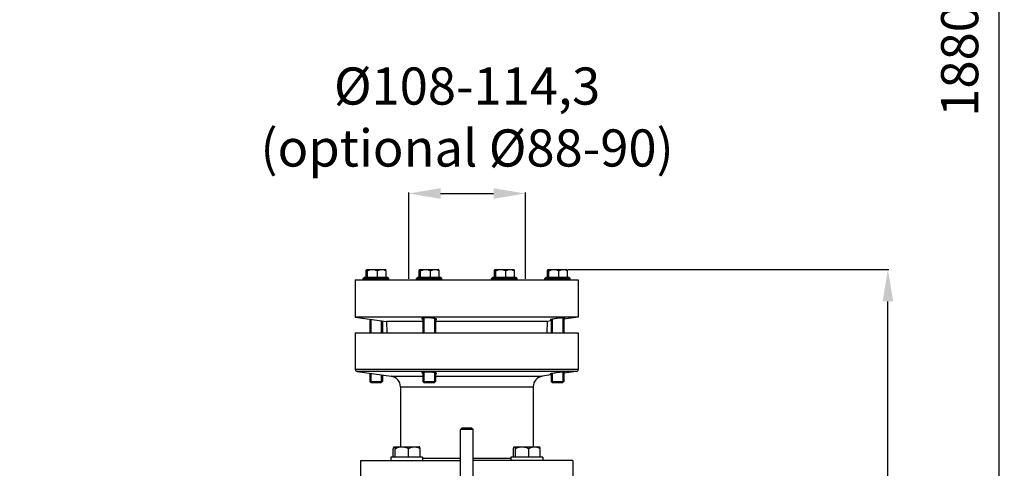
# Model space of a CAD drawing. Units: millimetres. Extents: x -2274 to 3974, y -362 to 3505.
# Drawn here: x 1660 to 2587, y 2171 to 2594 of the extents above; entities that cross this region are included whole.
import ezdxf

# ---------------------------------------------------------------- set-up
doc = ezdxf.new("R2010")
doc.units = ezdxf.units.MM
doc.header["$LTSCALE"] = 46.255
doc.header["$PDMODE"] = 3
doc.header["$PDSIZE"] = 0.3125
doc.layers.get('0').update_dxf_attribs({"linetype": 'CONTINUOUS'})
doc.layers.get('Defpoints').update_dxf_attribs({"linetype": 'CONTINUOUS'})
doc.layers.add('AM_5', color=3, linetype='CONTINUOUS', lineweight=25)
for name, color, linetype in [('AUSFORMSCHRAEGEN', 7, 'CONTINUOUS'), ('BEZUGSACHSEN', 7, 'CONTINUOUS'), ('FASEN', 7, 'CONTINUOUS'), ('RUNDUNGEN', 7, 'CONTINUOUS')]:
    doc.layers.add(name, color=color, linetype=linetype)
doc.styles.get("Standard").update_dxf_attribs({"font": 'txt', "width": 0.7})
doc.dimstyles.new('AM_DIN$0', dxfattribs={"dimtxt": 3.5, "dimasz": 2.5, "dimexe": 1, "dimexo": 1, "dimgap": 1.5, "dimtad": 1, "dimdsep": 46, "dimtxsty": 'STANDARD', "dimcen": 0, "dimclrd": 256, "dimclre": 256, "dimclrt": 2, "dimadec": 0, "dimazin": 2, "dimtp": 0.1, "dimtm": 0.1, "dimtfac": 0.71, "dimtdec": 3, "dimtmove": 0, "dimatfit": 3, "dimfxl": 1, "dimlwd": -1, "dimlwe": -1, "dimarcsym": 0})

# ---------------------------------------------------------------- blocks, each defined once
blk = doc.blocks.new('*D13')
at = {"layer": 'AM_5', "ltscale": 10, "transparency": 16777216}
for p, q in [((2176.69, 2358.59), (2478.77, 2358.59)), ((2477.77, 1635.77), (2477.77, 2328.59)), ((2124.18, 1605.77), (2478.77, 1605.77))]:
    blk.add_line(p, q, dxfattribs=at)
for points in [[(2472.77, 2328.59), (2482.77, 2328.59), (2477.77, 2358.59)], [(2472.77, 1635.77), (2482.77, 1635.77), (2477.77, 1605.77)]]:
    blk.add_solid(points, dxfattribs=at)
at = {"layer": 'Defpoints', "color": 0, "ltscale": 10, "transparency": 16777216}
for p in [(2175.69, 2358.59), (2477.77, 2358.59), (2123.18, 1605.77)]:
    blk.add_point(p, dxfattribs=at)
at = {"layer": 'AM_5', "color": 2, "ltscale": 10, "transparency": 16777216, "insert": (2445.27, 1982.18), "char_height": 35, "attachment_point": 5, "rotation": 90}
blk.add_mtext('753', dxfattribs=at)
blk = doc.blocks.new('*D14')
at = {"layer": 'AM_5', "ltscale": 10, "transparency": 16777216}
for p, q in [((2026.45, 2349.77), (2026.45, 2431.28)), ((2056.45, 2430.28), (2106.45, 2430.28)), ((2136.45, 2349.77), (2136.45, 2431.28))]:
    blk.add_line(p, q, dxfattribs=at)
for points in [[(2056.45, 2435.28), (2056.45, 2425.28), (2026.45, 2430.28)], [(2106.45, 2435.28), (2106.45, 2425.28), (2136.45, 2430.28)]]:
    blk.add_solid(points, dxfattribs=at)
at = {"layer": 'Defpoints', "color": 0, "ltscale": 10, "transparency": 16777216}
for p in [(2136.45, 2430.28), (2026.45, 2348.77), (2136.45, 2348.77)]:
    blk.add_point(p, dxfattribs=at)
at = {"layer": 'AM_5', "color": 2, "ltscale": 10, "transparency": 16777216, "insert": (2081.45, 2497.78), "char_height": 35, "attachment_point": 5}
blk.add_mtext('%%C108-114,3\\P(optional %%C88-90)', dxfattribs=at)
blk = doc.blocks.new('*D15')
at = {"layer": 'AM_5', "ltscale": 10, "transparency": 16777216}
for p, q in [((968.99, 3505.43), (2583.39, 3505.43)), ((2582.39, 1635.77), (2582.39, 3475.43)), ((2124.18, 1605.77), (2583.39, 1605.77))]:
    blk.add_line(p, q, dxfattribs=at)
for points in [[(2577.39, 3475.43), (2587.39, 3475.43), (2582.39, 3505.43)], [(2577.39, 1635.77), (2587.39, 1635.77), (2582.39, 1605.77)]]:
    blk.add_solid(points, dxfattribs=at)
at = {"layer": 'Defpoints', "color": 0, "ltscale": 10, "transparency": 16777216}
for p in [(967.99, 3505.43), (2582.39, 3505.43), (2123.18, 1605.77)]:
    blk.add_point(p, dxfattribs=at)
at = {"layer": 'AM_5', "color": 2, "ltscale": 10, "transparency": 16777216, "insert": (2549.89, 2555.6), "char_height": 35, "attachment_point": 5, "rotation": 90}
blk.add_mtext('1880', dxfattribs=at)

msp = doc.modelspace()

# ---------------------------------------------------------------- linework, layer by layer
at = {"color": 7, "linetype": 'Continuous'}
for p, q in [((1976.183, 2348.966), (2186.183, 2348.966)), ((1976.183, 2348.966), (1976.183, 2313.966)), ((1983.724, 2350.216), (1984.974, 2351.466)), ((1983.724, 2350.216), (2007.724, 2350.216)), ((1983.724, 2348.966), (1983.724, 2350.216)), ((1984.975, 2351.466), (2006.473, 2351.466)), ((1986.267, 2351.616), (2005.181, 2351.616)), ((2007.724, 2350.216), (2006.474, 2351.466)), ((2007.724, 2348.966), (2007.724, 2350.216)), ((2033.785, 2350.216), (2035.035, 2351.466)), ((2033.785, 2350.216), (2057.785, 2350.216)), ((2033.785, 2348.966), (2033.785, 2350.216)), ((2035.036, 2351.466), (2056.533, 2351.466)), ((2036.327, 2351.616), (2055.242, 2351.616)), ((2057.785, 2350.216), (2056.535, 2351.466)), ((2057.785, 2348.966), (2057.785, 2350.216)), ((2104.581, 2350.216), (2105.831, 2351.466)), ((2104.581, 2350.216), (2128.581, 2350.216)), ((2104.581, 2348.966), (2104.581, 2350.216)), ((2105.832, 2351.466), (2127.33, 2351.466)), ((2107.124, 2351.616), (2126.038, 2351.616)), ((2128.581, 2350.216), (2127.331, 2351.466)), ((2128.581, 2348.966), (2128.581, 2350.216)), ((2154.642, 2350.216), (2155.892, 2351.466)), ((2154.642, 2350.216), (2178.642, 2350.216)), ((2154.642, 2348.966), (2154.642, 2350.216)), ((2155.893, 2351.466), (2177.39, 2351.466)), ((2157.184, 2351.616), (2176.099, 2351.616)), ((2178.642, 2350.216), (2177.392, 2351.466)), ((2178.642, 2348.966), (2178.642, 2350.216)), ((2186.183, 2348.966), (2186.183, 2313.966)), ((2186.183, 2313.966), (1976.183, 2313.966)), ((1976.183, 2313.966), (2005.559, 2309.837)), ((1990.797, 2311.912), (1990.797, 2298.966)), ((2000.65, 2310.527), (2000.65, 2298.966)), ((2040.858, 2313.124), (2040.858, 2298.966)), ((2050.711, 2312.62), (2050.711, 2298.966)), ((2160.642, 2310.376), (2156.807, 2309.837)), ((2161.715, 2311.869), (2161.715, 2298.966)), ((2171.568, 2313.121), (2171.568, 2298.966)), ((2186.183, 2313.966), (2172.642, 2312.063)), ((1976.183, 2298.966), (2186.183, 2298.966)), ((1976.183, 2298.966), (1976.183, 2264.677)), ((2186.183, 2298.966), (2186.183, 2264.677)), ((1977.904, 2262.697), (2010.074, 2258.176)), ((2184.461, 2262.697), (2172.642, 2261.036)), ((1990.797, 2260.885), (1990.797, 2252.166)), ((2000.65, 2259.5), (2000.65, 2252.166)), ((2040.858, 2262.097), (2040.858, 2252.166)), ((2050.711, 2261.593), (2050.711, 2252.166)), ((2160.642, 2259.349), (2152.291, 2258.176)), ((2161.715, 2260.842), (2161.715, 2252.166)), ((2171.568, 2262.094), (2171.568, 2252.166)), ((2000.65, 2252.166), (1990.797, 2252.166)), ((2018.683, 2248.273), (2018.683, 2191.786)), ((2050.711, 2252.166), (2040.858, 2252.166)), ((2143.683, 2248.273), (2143.683, 2191.786)), ((2171.568, 2252.166), (2161.715, 2252.166)), ((2075.183, 2129.246), (2075.183, 2208.046)), ((2087.183, 2129.246), (2087.183, 2208.046)), ((2009.614, 2181.966), (2009.614, 2178.966)), ((2039.614, 2181.966), (2009.615, 2181.966)), ((2011.989, 2182.166), (2037.24, 2182.166)), ((2039.614, 2181.966), (2039.614, 2178.966)), ((2122.751, 2181.966), (2122.751, 2178.966)), ((2152.751, 2181.966), (2122.752, 2181.966)), ((2125.126, 2182.166), (2150.377, 2182.166)), ((2152.751, 2181.966), (2152.751, 2178.966)), ((1981.183, 2178.966), (2075.183, 2178.966)), ((1981.183, 2178.966), (1981.183, 2158.966)), ((2181.183, 2178.966), (2087.183, 2178.966)), ((2181.183, 2178.966), (2181.183, 2158.966))]:
    msp.add_line(p, q, dxfattribs=at)
at = {"layer": 'AUSFORMSCHRAEGEN', "color": 7, "linetype": 'Continuous'}
for p, q in [((2039.785, 2309.837), (2005.559, 2309.837)), ((2005.559, 2309.837), (2005.938, 2298.966)), ((2156.807, 2309.837), (2051.785, 2309.837)), ((2156.807, 2309.837), (2156.427, 2298.966))]:
    msp.add_line(p, q, dxfattribs=at)
at = {"layer": 'BEZUGSACHSEN', "color": 7, "linetype": 'Continuous'}
for p, q in [((1986.267, 2351.616), (1986.267, 2357.414)), ((1986.859, 2358.786), (1986.867, 2358.786)), ((1986.935, 2358.786), (2004.589, 2358.786)), ((1987.603, 2351.616), (1987.603, 2357.414)), ((1997.06, 2351.616), (1997.06, 2357.414)), ((2004.674, 2358.701), (2004.589, 2358.786)), ((2005.181, 2351.616), (2005.181, 2357.414)), ((2036.327, 2351.616), (2036.327, 2357.414)), ((2036.92, 2358.786), (2036.928, 2358.786)), ((2036.995, 2358.786), (2054.649, 2358.786)), ((2037.663, 2351.616), (2037.663, 2357.414)), ((2047.121, 2351.616), (2047.121, 2357.414)), ((2054.735, 2358.701), (2054.65, 2358.786)), ((2055.242, 2351.616), (2055.242, 2357.414)), ((2107.124, 2351.616), (2107.124, 2357.414)), ((2107.716, 2358.786), (2107.724, 2358.786)), ((2107.792, 2358.786), (2125.446, 2358.786)), ((2108.46, 2351.616), (2108.46, 2357.414)), ((2117.917, 2351.616), (2117.917, 2357.414)), ((2125.531, 2358.701), (2125.446, 2358.786)), ((2126.038, 2351.616), (2126.038, 2357.414)), ((2157.184, 2351.616), (2157.184, 2357.414)), ((2157.777, 2358.786), (2157.785, 2358.786)), ((2157.852, 2358.786), (2175.507, 2358.786)), ((2158.52, 2351.616), (2158.52, 2357.414)), ((2167.978, 2351.616), (2167.978, 2357.414)), ((2175.592, 2358.701), (2175.507, 2358.786)), ((2176.099, 2351.616), (2176.099, 2357.414)), ((1987.409, 2351.616), (1987.409, 2351.466)), ((2004.039, 2351.616), (2004.039, 2351.466)), ((2037.47, 2351.616), (2037.47, 2351.466)), ((2054.1, 2351.616), (2054.1, 2351.466)), ((2108.266, 2351.616), (2108.266, 2351.466)), ((2124.896, 2351.616), (2124.896, 2351.466)), ((2158.327, 2351.616), (2158.327, 2351.466)), ((2174.957, 2351.616), (2174.957, 2351.466)), ((1989.724, 2312.063), (1989.724, 2298.966)), ((2001.724, 2310.376), (2001.724, 2298.966)), ((2039.785, 2313.011), (2039.785, 2298.966)), ((2051.785, 2312.391), (2051.785, 2298.966)), ((2160.642, 2311.649), (2160.642, 2298.966)), ((2172.642, 2313.183), (2172.642, 2298.966)), ((1989.724, 2261.036), (1989.724, 2253.239)), ((2001.724, 2259.349), (2001.724, 2253.239)), ((2039.785, 2261.984), (2039.785, 2253.239)), ((2051.785, 2261.364), (2051.785, 2253.239)), ((2160.642, 2260.622), (2160.642, 2253.239)), ((2172.642, 2262.156), (2172.642, 2253.239)), ((2011.989, 2182.166), (2011.989, 2189.955)), ((2012.779, 2191.786), (2036.449, 2191.786)), ((2013.772, 2182.166), (2013.772, 2189.955)), ((2026.398, 2182.166), (2026.398, 2189.955)), ((2036.563, 2191.672), (2036.449, 2191.786)), ((2037.24, 2182.166), (2037.24, 2189.955)), ((2125.126, 2182.166), (2125.126, 2189.955)), ((2125.916, 2191.786), (2149.586, 2191.786)), ((2126.909, 2182.166), (2126.909, 2189.955)), ((2139.535, 2182.166), (2139.535, 2189.955)), ((2149.7, 2191.672), (2149.586, 2191.786)), ((2150.377, 2182.166), (2150.377, 2189.955)), ((2013.369, 2182.166), (2013.369, 2181.966)), ((2035.859, 2182.166), (2035.859, 2181.966)), ((2126.506, 2182.166), (2126.506, 2181.966)), ((2148.996, 2182.166), (2148.996, 2181.966))]:
    msp.add_line(p, q, dxfattribs=at)
for points, knots in [([(1986.267, 2357.414), (1986.305, 2357.562), (1986.381, 2357.835), (1986.504, 2358.206), (1986.628, 2358.495), (1986.727, 2358.654), (1986.782, 2358.709)], [0, 0, 0, 0, 0.3250609, 0.6063119, 0.8338057, 1, 1, 1, 1]), ([(1986.782, 2358.709), (1986.794, 2358.721), (1986.837, 2358.76), (1986.894, 2358.786), (1986.935, 2358.786)], [0, 0, 0, 0, 0.2922402, 1, 1, 1, 1]), ([(1986.998, 2358.773), (1987.064, 2358.745), (1987.19, 2358.597), (1987.329, 2358.303), (1987.472, 2357.893), (1987.559, 2357.584), (1987.603, 2357.414)], [0, 0, 0, 0, 0.1423669, 0.3615351, 0.6521388, 1, 1, 1, 1]), ([(1987.603, 2357.414), (1987.97, 2357.613), (1988.717, 2357.983), (1989.884, 2358.426), (1991.094, 2358.717), (1991.92, 2358.786), (1992.331, 2358.786)], [0, 0, 0, 0, 0.2518874, 0.5024324, 0.751645, 1, 1, 1, 1]), ([(1992.331, 2358.786), (1992.743, 2358.786), (1993.569, 2358.717), (1994.778, 2358.426), (1995.946, 2357.983), (1996.693, 2357.613), (1997.06, 2357.414)], [0, 0, 0, 0, 0.2483553, 0.4975678, 0.7481125, 1, 1, 1, 1]), ([(1997.06, 2357.414), (1997.374, 2357.612), (1998.011, 2357.98), (1999.013, 2358.424), (2000.053, 2358.717), (2000.767, 2358.786), (2001.121, 2358.786)], [0, 0, 0, 0, 0.2562062, 0.5079905, 0.7554275, 1, 1, 1, 1]), ([(2001.121, 2358.786), (2001.474, 2358.786), (2002.188, 2358.717), (2003.228, 2358.424), (2004.23, 2357.98), (2004.867, 2357.612), (2005.181, 2357.414)], [0, 0, 0, 0, 0.2445727, 0.4920099, 0.7437941, 1, 1, 1, 1]), ([(2005.181, 2357.414), (2005.143, 2357.562), (2005.067, 2357.835), (2004.944, 2358.206), (2004.82, 2358.495), (2004.721, 2358.654), (2004.666, 2358.709)], [0, 0, 0, 0, 0.3250609, 0.6063119, 0.8338057, 1, 1, 1, 1]), ([(2036.327, 2357.414), (2036.366, 2357.562), (2036.441, 2357.835), (2036.564, 2358.206), (2036.689, 2358.495), (2036.788, 2358.654), (2036.843, 2358.709)], [0, 0, 0, 0, 0.3250609, 0.6063119, 0.8338057, 1, 1, 1, 1]), ([(2036.843, 2358.709), (2036.855, 2358.721), (2036.897, 2358.76), (2036.955, 2358.786), (2036.995, 2358.786)], [0, 0, 0, 0, 0.2922402, 1, 1, 1, 1]), ([(2037.059, 2358.773), (2037.125, 2358.745), (2037.25, 2358.597), (2037.39, 2358.303), (2037.533, 2357.893), (2037.619, 2357.584), (2037.663, 2357.414)], [0, 0, 0, 0, 0.1423669, 0.3615351, 0.6521388, 1, 1, 1, 1]), ([(2037.663, 2357.414), (2038.031, 2357.613), (2038.778, 2357.983), (2039.945, 2358.426), (2041.154, 2358.717), (2041.98, 2358.786), (2042.392, 2358.786)], [0, 0, 0, 0, 0.2518874, 0.5024324, 0.751645, 1, 1, 1, 1]), ([(2042.392, 2358.786), (2042.804, 2358.786), (2043.63, 2358.717), (2044.839, 2358.426), (2046.006, 2357.983), (2046.753, 2357.613), (2047.121, 2357.414)], [0, 0, 0, 0, 0.2483553, 0.4975678, 0.7481125, 1, 1, 1, 1]), ([(2047.121, 2357.414), (2047.434, 2357.612), (2048.072, 2357.98), (2049.074, 2358.424), (2050.114, 2358.717), (2050.827, 2358.786), (2051.181, 2358.786)], [0, 0, 0, 0, 0.2562062, 0.5079905, 0.7554275, 1, 1, 1, 1]), ([(2051.181, 2358.786), (2051.535, 2358.786), (2052.249, 2358.717), (2053.289, 2358.424), (2054.291, 2357.98), (2054.928, 2357.612), (2055.242, 2357.414)], [0, 0, 0, 0, 0.2445727, 0.4920099, 0.7437941, 1, 1, 1, 1]), ([(2055.242, 2357.414), (2055.203, 2357.562), (2055.128, 2357.835), (2055.005, 2358.206), (2054.88, 2358.495), (2054.781, 2358.654), (2054.726, 2358.709)], [0, 0, 0, 0, 0.3250609, 0.6063119, 0.8338057, 1, 1, 1, 1]), ([(2107.124, 2357.414), (2107.162, 2357.562), (2107.238, 2357.835), (2107.361, 2358.206), (2107.485, 2358.495), (2107.584, 2358.654), (2107.639, 2358.709)], [0, 0, 0, 0, 0.3250609, 0.6063119, 0.8338057, 1, 1, 1, 1]), ([(2107.639, 2358.709), (2107.651, 2358.721), (2107.694, 2358.76), (2107.751, 2358.786), (2107.792, 2358.786)], [0, 0, 0, 0, 0.2922402, 1, 1, 1, 1]), ([(2107.855, 2358.773), (2107.921, 2358.745), (2108.047, 2358.597), (2108.186, 2358.303), (2108.329, 2357.893), (2108.416, 2357.584), (2108.46, 2357.414)], [0, 0, 0, 0, 0.1423669, 0.3615351, 0.6521388, 1, 1, 1, 1]), ([(2108.46, 2357.414), (2108.827, 2357.613), (2109.574, 2357.983), (2110.741, 2358.426), (2111.951, 2358.717), (2112.777, 2358.786), (2113.188, 2358.786)], [0, 0, 0, 0, 0.2518874, 0.5024324, 0.751645, 1, 1, 1, 1]), ([(2113.188, 2358.786), (2113.6, 2358.786), (2114.426, 2358.717), (2115.635, 2358.426), (2116.803, 2357.983), (2117.55, 2357.613), (2117.917, 2357.414)], [0, 0, 0, 0, 0.2483553, 0.4975678, 0.7481125, 1, 1, 1, 1]), ([(2117.917, 2357.414), (2118.231, 2357.612), (2118.868, 2357.98), (2119.87, 2358.424), (2120.91, 2358.717), (2121.624, 2358.786), (2121.978, 2358.786)], [0, 0, 0, 0, 0.2562062, 0.5079905, 0.7554275, 1, 1, 1, 1]), ([(2121.978, 2358.786), (2122.331, 2358.786), (2123.045, 2358.717), (2124.085, 2358.424), (2125.087, 2357.98), (2125.725, 2357.612), (2126.038, 2357.414)], [0, 0, 0, 0, 0.2445727, 0.4920099, 0.7437941, 1, 1, 1, 1]), ([(2126.038, 2357.414), (2126, 2357.562), (2125.924, 2357.835), (2125.801, 2358.206), (2125.677, 2358.495), (2125.578, 2358.654), (2125.523, 2358.709)], [0, 0, 0, 0, 0.3250609, 0.6063119, 0.8338057, 1, 1, 1, 1]), ([(2157.184, 2357.414), (2157.223, 2357.562), (2157.299, 2357.835), (2157.422, 2358.206), (2157.546, 2358.495), (2157.645, 2358.654), (2157.7, 2358.709)], [0, 0, 0, 0, 0.3250609, 0.6063119, 0.8338057, 1, 1, 1, 1]), ([(2157.7, 2358.709), (2157.712, 2358.721), (2157.754, 2358.76), (2157.812, 2358.786), (2157.852, 2358.786)], [0, 0, 0, 0, 0.2922402, 1, 1, 1, 1]), ([(2157.916, 2358.773), (2157.982, 2358.745), (2158.107, 2358.597), (2158.247, 2358.303), (2158.39, 2357.893), (2158.476, 2357.584), (2158.52, 2357.414)], [0, 0, 0, 0, 0.1423669, 0.3615351, 0.6521388, 1, 1, 1, 1]), ([(2158.52, 2357.414), (2158.888, 2357.613), (2159.635, 2357.983), (2160.802, 2358.426), (2162.011, 2358.717), (2162.837, 2358.786), (2163.249, 2358.786)], [0, 0, 0, 0, 0.2518874, 0.5024324, 0.751645, 1, 1, 1, 1]), ([(2163.249, 2358.786), (2163.661, 2358.786), (2164.487, 2358.717), (2165.696, 2358.426), (2166.863, 2357.983), (2167.611, 2357.613), (2167.978, 2357.414)], [0, 0, 0, 0, 0.2483553, 0.4975678, 0.7481125, 1, 1, 1, 1]), ([(2167.978, 2357.414), (2168.291, 2357.612), (2168.929, 2357.98), (2169.931, 2358.424), (2170.971, 2358.717), (2171.684, 2358.786), (2172.038, 2358.786)], [0, 0, 0, 0, 0.2562062, 0.5079905, 0.7554275, 1, 1, 1, 1]), ([(2172.038, 2358.786), (2172.392, 2358.786), (2173.106, 2358.717), (2174.146, 2358.424), (2175.148, 2357.98), (2175.785, 2357.612), (2176.099, 2357.414)], [0, 0, 0, 0, 0.2445727, 0.4920099, 0.7437941, 1, 1, 1, 1]), ([(2176.099, 2357.414), (2176.06, 2357.562), (2175.985, 2357.835), (2175.862, 2358.206), (2175.737, 2358.495), (2175.638, 2358.654), (2175.583, 2358.709)], [0, 0, 0, 0, 0.3250609, 0.6063119, 0.8338057, 1, 1, 1, 1]), ([(2039.78, 2313.012), (2039.636, 2312.99), (2039.434, 2312.954), (2039.187, 2312.889), (2039.045, 2312.842), (2038.933, 2312.792), (2038.852, 2312.739), (2038.798, 2312.682), (2038.785, 2312.637), (2038.785, 2312.616)], [0, 0, 0, 0, 0.3924089, 0.5512786, 0.685021, 0.7940569, 0.8798265, 0.945816, 1, 1, 1, 1]), ([(2038.785, 2312.616), (2038.785, 2312.57), (2038.837, 2312.496), (2038.934, 2312.423), (2039.1, 2312.328), (2039.386, 2312.216), (2039.639, 2312.14), (2039.784, 2312.1)], [0, 0, 0, 0, 0.1193587, 0.2072509, 0.3180133, 0.611284, 1, 1, 1, 1]), ([(2043.106, 2313.193), (2042.474, 2313.193), (2041.58, 2313.176), (2040.471, 2313.099), (2039.995, 2313.045), (2039.78, 2313.012)], [0, 0, 0, 0, 0.5687241, 0.8044738, 1, 1, 1, 1]), ([(2051.785, 2312.391), (2051.544, 2312.455), (2051.005, 2312.573), (2049.742, 2312.786), (2047.9, 2312.994), (2045.546, 2313.152), (2043.915, 2313.193), (2043.106, 2313.193)], [0, 0, 0, 0, 0.0855391, 0.1894465, 0.4399833, 0.72182, 1, 1, 1, 1]), ([(2052.785, 2311.865), (2052.785, 2311.913), (2052.733, 2311.991), (2052.635, 2312.067), (2052.469, 2312.164), (2052.183, 2312.277), (2051.93, 2312.352), (2051.785, 2312.391)], [0, 0, 0, 0, 0.1231235, 0.2115671, 0.3222418, 0.6139841, 1, 1, 1, 1]), ([(2051.789, 2311.433), (2051.933, 2311.458), (2052.185, 2311.509), (2052.471, 2311.597), (2052.636, 2311.678), (2052.718, 2311.735), (2052.771, 2311.797), (2052.785, 2311.844), (2052.785, 2311.865)], [0, 0, 0, 0, 0.3885253, 0.6793811, 0.7886759, 0.8755041, 0.9433902, 1, 1, 1, 1]), ([(2160.637, 2311.648), (2160.494, 2311.615), (2160.245, 2311.555), (2159.934, 2311.465), (2159.746, 2311.395), (2159.663, 2311.345), (2159.642, 2311.317), (2159.642, 2311.306)], [0, 0, 0, 0, 0.414204, 0.7202349, 0.9135454, 0.9684934, 1, 1, 1, 1]), ([(2159.642, 2311.306), (2159.642, 2311.296), (2159.663, 2311.272), (2159.714, 2311.257), (2159.795, 2311.241), (2159.906, 2311.232), (2160.048, 2311.226), (2160.296, 2311.224), (2160.497, 2311.231), (2160.641, 2311.237)], [0, 0, 0, 0, 0.0291766, 0.0802543, 0.1598105, 0.2691253, 0.4082849, 0.5769511, 1, 1, 1, 1]), ([(2163.963, 2312.246), (2163.331, 2312.15), (2162.219, 2311.97), (2161.112, 2311.757), (2160.637, 2311.648)], [0, 0, 0, 0, 0.5674868, 1, 1, 1, 1]), ([(2172.642, 2313.183), (2172.095, 2313.162), (2170.82, 2313.071), (2168.729, 2312.869), (2166.382, 2312.592), (2164.765, 2312.368), (2163.963, 2312.246)], [0, 0, 0, 0, 0.1880236, 0.4391181, 0.7214325, 1, 1, 1, 1]), ([(2173.642, 2313.123), (2173.642, 2313.132), (2173.619, 2313.153), (2173.533, 2313.174), (2173.346, 2313.192), (2173.035, 2313.195), (2172.786, 2313.188), (2172.642, 2313.183)], [0, 0, 0, 0, 0.0266177, 0.0769219, 0.2659672, 0.5751005, 1, 1, 1, 1]), ([(2172.646, 2312.818), (2172.789, 2312.848), (2173.038, 2312.903), (2173.322, 2312.976), (2173.489, 2313.03), (2173.57, 2313.063), (2173.619, 2313.089), (2173.642, 2313.113), (2173.642, 2313.123)], [0, 0, 0, 0, 0.417599, 0.7250807, 0.8359056, 0.9177768, 0.9712175, 1, 1, 1, 1]), ([(2039.78, 2261.985), (2039.636, 2261.963), (2039.434, 2261.927), (2039.187, 2261.862), (2039.045, 2261.815), (2038.933, 2261.765), (2038.852, 2261.712), (2038.798, 2261.655), (2038.785, 2261.61), (2038.785, 2261.589)], [0, 0, 0, 0, 0.3924089, 0.5512786, 0.685021, 0.7940569, 0.8798265, 0.945816, 1, 1, 1, 1]), ([(2038.785, 2261.589), (2038.785, 2261.543), (2038.837, 2261.469), (2038.934, 2261.396), (2039.1, 2261.301), (2039.386, 2261.189), (2039.639, 2261.113), (2039.784, 2261.073)], [0, 0, 0, 0, 0.1193587, 0.2072509, 0.3180133, 0.611284, 1, 1, 1, 1]), ([(2043.106, 2262.166), (2042.474, 2262.166), (2041.58, 2262.149), (2040.471, 2262.072), (2039.995, 2262.018), (2039.78, 2261.985)], [0, 0, 0, 0, 0.5687241, 0.8044738, 1, 1, 1, 1]), ([(2051.785, 2261.364), (2051.544, 2261.428), (2051.005, 2261.546), (2049.742, 2261.759), (2047.9, 2261.967), (2045.546, 2262.125), (2043.915, 2262.166), (2043.106, 2262.166)], [0, 0, 0, 0, 0.0855391, 0.1894465, 0.4399833, 0.72182, 1, 1, 1, 1]), ([(2052.785, 2260.838), (2052.785, 2260.886), (2052.733, 2260.964), (2052.635, 2261.04), (2052.469, 2261.137), (2052.183, 2261.25), (2051.93, 2261.325), (2051.785, 2261.364)], [0, 0, 0, 0, 0.1231235, 0.2115671, 0.3222418, 0.6139841, 1, 1, 1, 1]), ([(2051.789, 2260.406), (2051.933, 2260.431), (2052.185, 2260.482), (2052.471, 2260.569), (2052.636, 2260.651), (2052.718, 2260.708), (2052.771, 2260.77), (2052.785, 2260.817), (2052.785, 2260.838)], [0, 0, 0, 0, 0.3885253, 0.6793811, 0.7886759, 0.8755041, 0.9433902, 1, 1, 1, 1]), ([(2160.637, 2260.621), (2160.494, 2260.588), (2160.245, 2260.528), (2159.934, 2260.438), (2159.746, 2260.368), (2159.663, 2260.318), (2159.642, 2260.29), (2159.642, 2260.279)], [0, 0, 0, 0, 0.414204, 0.7202349, 0.9135454, 0.9684934, 1, 1, 1, 1]), ([(2159.642, 2260.279), (2159.642, 2260.269), (2159.663, 2260.245), (2159.714, 2260.23), (2159.795, 2260.214), (2159.906, 2260.205), (2160.048, 2260.199), (2160.296, 2260.197), (2160.497, 2260.204), (2160.641, 2260.21)], [0, 0, 0, 0, 0.0291766, 0.0802543, 0.1598105, 0.2691253, 0.4082849, 0.5769511, 1, 1, 1, 1]), ([(2163.963, 2261.219), (2163.331, 2261.123), (2162.219, 2260.943), (2161.112, 2260.73), (2160.637, 2260.621)], [0, 0, 0, 0, 0.5674868, 1, 1, 1, 1]), ([(2172.642, 2262.156), (2172.095, 2262.135), (2170.82, 2262.044), (2168.729, 2261.842), (2166.382, 2261.565), (2164.765, 2261.341), (2163.963, 2261.219)], [0, 0, 0, 0, 0.1880236, 0.4391181, 0.7214325, 1, 1, 1, 1]), ([(2173.642, 2262.096), (2173.642, 2262.105), (2173.619, 2262.126), (2173.533, 2262.147), (2173.346, 2262.165), (2173.035, 2262.168), (2172.786, 2262.161), (2172.642, 2262.156)], [0, 0, 0, 0, 0.0266177, 0.0769219, 0.2659672, 0.5751005, 1, 1, 1, 1]), ([(2172.646, 2261.791), (2172.789, 2261.821), (2173.038, 2261.876), (2173.322, 2261.949), (2173.489, 2262.003), (2173.57, 2262.036), (2173.619, 2262.062), (2173.642, 2262.086), (2173.642, 2262.096)], [0, 0, 0, 0, 0.417599, 0.7250807, 0.8359056, 0.9177768, 0.9712175, 1, 1, 1, 1]), ([(2011.989, 2189.955), (2012.04, 2190.151), (2012.141, 2190.516), (2012.305, 2191.011), (2012.471, 2191.398), (2012.603, 2191.61), (2012.677, 2191.683)], [0, 0, 0, 0, 0.3250613, 0.6063123, 0.833806, 1, 1, 1, 1]), ([(2012.677, 2191.683), (2012.693, 2191.699), (2012.749, 2191.751), (2012.826, 2191.786), (2012.88, 2191.786)], [0, 0, 0, 0, 0.29224, 1, 1, 1, 1]), ([(2012.88, 2191.786), (2012.921, 2191.786), (2013.012, 2191.755), (2013.127, 2191.645), (2013.239, 2191.48), (2013.399, 2191.162), (2013.582, 2190.647), (2013.708, 2190.202), (2013.772, 2189.955)], [0, 0, 0, 0, 0.0575219, 0.129959, 0.2239797, 0.3407209, 0.6363336, 1, 1, 1, 1]), ([(2013.772, 2189.955), (2014.263, 2190.22), (2015.26, 2190.714), (2016.818, 2191.306), (2018.433, 2191.695), (2019.536, 2191.786), (2020.085, 2191.786)], [0, 0, 0, 0, 0.2518875, 0.5024324, 0.7516449, 1, 1, 1, 1]), ([(2020.085, 2191.786), (2020.635, 2191.786), (2021.738, 2191.695), (2023.352, 2191.306), (2024.91, 2190.714), (2025.908, 2190.22), (2026.398, 2189.955)], [0, 0, 0, 0, 0.2483551, 0.4975675, 0.7481123, 1, 1, 1, 1]), ([(2026.398, 2189.955), (2026.817, 2190.219), (2027.668, 2190.71), (2029.005, 2191.303), (2030.394, 2191.694), (2031.346, 2191.786), (2031.819, 2191.786)], [0, 0, 0, 0, 0.2562063, 0.5079906, 0.7554275, 1, 1, 1, 1]), ([(2031.819, 2191.786), (2032.291, 2191.786), (2033.244, 2191.694), (2034.632, 2191.303), (2035.97, 2190.71), (2036.821, 2190.219), (2037.24, 2189.955)], [0, 0, 0, 0, 0.2445727, 0.4920098, 0.743794, 1, 1, 1, 1]), ([(2037.24, 2189.955), (2037.189, 2190.151), (2037.087, 2190.516), (2036.923, 2191.011), (2036.757, 2191.398), (2036.625, 2191.61), (2036.552, 2191.683)], [0, 0, 0, 0, 0.3250613, 0.6063123, 0.833806, 1, 1, 1, 1]), ([(2125.126, 2189.955), (2125.177, 2190.151), (2125.278, 2190.516), (2125.442, 2191.011), (2125.608, 2191.398), (2125.741, 2191.61), (2125.814, 2191.683)], [0, 0, 0, 0, 0.3250613, 0.6063123, 0.833806, 1, 1, 1, 1]), ([(2125.814, 2191.683), (2125.83, 2191.699), (2125.886, 2191.751), (2125.963, 2191.786), (2126.018, 2191.786)], [0, 0, 0, 0, 0.29224, 1, 1, 1, 1]), ([(2126.018, 2191.786), (2126.058, 2191.786), (2126.149, 2191.755), (2126.265, 2191.645), (2126.377, 2191.48), (2126.536, 2191.162), (2126.719, 2190.647), (2126.845, 2190.202), (2126.909, 2189.955)], [0, 0, 0, 0, 0.0575219, 0.129959, 0.2239797, 0.3407209, 0.6363336, 1, 1, 1, 1]), ([(2126.909, 2189.955), (2127.4, 2190.22), (2128.397, 2190.714), (2129.955, 2191.306), (2131.57, 2191.695), (2132.673, 2191.786), (2133.222, 2191.786)], [0, 0, 0, 0, 0.2518875, 0.5024324, 0.7516449, 1, 1, 1, 1]), ([(2133.222, 2191.786), (2133.772, 2191.786), (2134.875, 2191.695), (2136.489, 2191.306), (2138.047, 2190.714), (2139.045, 2190.22), (2139.535, 2189.955)], [0, 0, 0, 0, 0.2483551, 0.4975675, 0.7481123, 1, 1, 1, 1]), ([(2139.535, 2189.955), (2139.954, 2190.219), (2140.805, 2190.71), (2142.142, 2191.303), (2143.531, 2191.694), (2144.484, 2191.786), (2144.956, 2191.786)], [0, 0, 0, 0, 0.2562063, 0.5079906, 0.7554275, 1, 1, 1, 1]), ([(2144.956, 2191.786), (2145.428, 2191.786), (2146.381, 2191.694), (2147.77, 2191.303), (2149.107, 2190.71), (2149.958, 2190.219), (2150.377, 2189.955)], [0, 0, 0, 0, 0.2445727, 0.4920098, 0.743794, 1, 1, 1, 1]), ([(2150.377, 2189.955), (2150.326, 2190.151), (2150.224, 2190.516), (2150.06, 2191.011), (2149.894, 2191.398), (2149.762, 2191.61), (2149.689, 2191.683)], [0, 0, 0, 0, 0.3250613, 0.6063123, 0.833806, 1, 1, 1, 1])]:
    msp.add_open_spline(points, degree=3, knots=knots, dxfattribs=at)
for points in [[(1986.935, 2358.786), (1986.956, 2358.786), (1986.978, 2358.781), (1986.998, 2358.773)], [(2036.995, 2358.786), (2037.017, 2358.786), (2037.039, 2358.781), (2037.059, 2358.773)], [(2107.792, 2358.786), (2107.813, 2358.786), (2107.835, 2358.781), (2107.855, 2358.773)], [(2157.852, 2358.786), (2157.874, 2358.786), (2157.896, 2358.781), (2157.916, 2358.773)]]:
    msp.add_open_spline(points, degree=3, dxfattribs=at)
at = {"layer": 'FASEN', "color": 7, "linetype": 'Continuous'}
for p, q in [((1989.724, 2253.239), (2001.724, 2253.239)), ((1989.724, 2253.239), (1990.797, 2252.166)), ((1990.797, 2252.166), (2000.65, 2252.166)), ((2001.724, 2253.239), (2000.65, 2252.166)), ((2039.785, 2253.239), (2051.785, 2253.239)), ((2039.785, 2253.239), (2040.858, 2252.166)), ((2040.858, 2252.166), (2050.711, 2252.166)), ((2051.785, 2253.239), (2050.711, 2252.166)), ((2160.642, 2253.239), (2172.642, 2253.239)), ((2160.642, 2253.239), (2161.715, 2252.166)), ((2161.715, 2252.166), (2171.568, 2252.166)), ((2172.642, 2253.239), (2171.568, 2252.166)), ((2076.383, 2209.246), (2075.183, 2208.046)), ((2087.183, 2208.046), (2075.183, 2208.046)), ((2085.983, 2209.246), (2076.383, 2209.246)), ((2085.983, 2209.246), (2087.183, 2208.046))]:
    msp.add_line(p, q, dxfattribs=at)
at = {"layer": 'RUNDUNGEN', "color": 9, "linetype": 'Continuous'}
for p, q in [((2186.183, 2264.677), (1976.183, 2264.677)), ((2184.461, 2262.697), (1977.904, 2262.697)), ((2010.074, 2258.176), (2039.785, 2258.176)), ((2051.785, 2258.176), (2152.291, 2258.176)), ((2018.683, 2248.273), (2143.683, 2248.273)), ((2039.614, 2180.966), (2075.183, 2180.966)), ((2087.183, 2180.966), (2122.751, 2180.966))]:
    msp.add_line(p, q, dxfattribs=at)
at = {"layer": 'RUNDUNGEN', "color": 7, "linetype": 'Continuous'}
for centre, radius, start, end in [((1978.183, 2264.677), 2, 180, 262), ((2184.183, 2264.677), 2, 278, 360), ((2008.683, 2248.273), 10, 0, 82), ((2153.683, 2248.273), 10, 98, 180)]:
    msp.add_arc(centre, radius, start, end, dxfattribs=at)

# ---------------------------------------------------------------- dimensions: what is measured, and where the dimension line sits
at = {"layer": 'AM_5', "ltscale": 10}
dim = msp.add_linear_dim(base=(2582.388, 3505.433), p1=(2123.18, 1605.766), p2=(967.99, 3505.433), angle=90, text='1880', dimstyle='AM_DIN$0', override={"dimtxt": 35, "dimasz": 30, "dimgap": 15, "dimsah": 1}, dxfattribs=at)
dim.commit()
dim.dimension.update_dxf_attribs({"geometry": '*D15', "text_midpoint": (2549.888, 2555.599)})
dim = msp.add_linear_dim(base=(2136.45, 2430.282), p1=(2026.45, 2348.766), p2=(2136.45, 2348.766), text='%%C108-114,3\\P(optional %%C88-90)', dimstyle='AM_DIN$0', override={"dimtxt": 35, "dimasz": 30, "dimgap": 15, "dimsah": 1}, dxfattribs=at)
dim.commit()
dim.dimension.update_dxf_attribs({"geometry": '*D14', "text_midpoint": (2081.45, 2430.282), "dimtype": 160})
dim = msp.add_linear_dim(base=(2477.766, 2358.586), p1=(2123.18, 1605.766), p2=(2175.688, 2358.586), angle=90, text='753', dimstyle='AM_DIN$0', override={"dimtxt": 35, "dimasz": 30, "dimgap": 15, "dimsah": 1}, dxfattribs=at)
dim.commit()
dim.dimension.update_dxf_attribs({"geometry": '*D13', "text_midpoint": (2477.766, 1982.176), "dimtype": 160})

doc.saveas('drawing.dxf')
